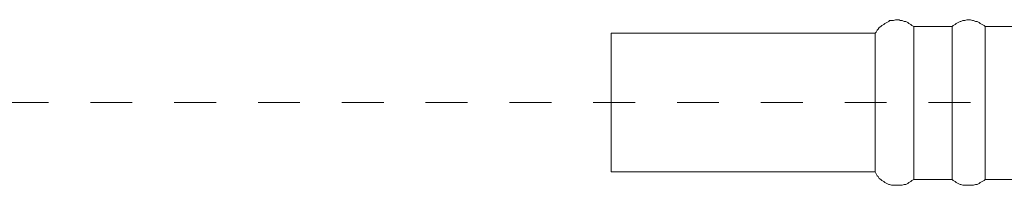
# Model space of a CAD drawing. Units: inches. Extents: x 6.9 to 89.9, y 222 to 281.2.
# Drawn here: x 48.1 to 56.4, y 233.4 to 234.8 of the extents above; entities that cross this region are included whole.
import ezdxf

# ---------------------------------------------------------------- set-up
doc = ezdxf.new("R2010")
doc.units = ezdxf.units.IN
doc.header["$MEASUREMENT"] = 0
doc.linetypes.add('AI-Linetype-17', pattern=[0.705556, 0.352778, -0.352778])
doc.layers.add('图层 1', color=7, linetype='Continuous')

msp = doc.modelspace()

# ---------------------------------------------------------------- linework, layer by layer
at = {"layer": '图层 1', "lineweight": 9}
for points in [[(55.6503, 234.774), (55.6338, 234.7822), (55.6257, 234.7901), (55.6095, 234.7982), (55.6013, 234.8067), (55.5851, 234.8146), (55.5689, 234.8146), (55.5525, 234.8225), (55.5365, 234.8225), (55.5284, 234.8306), (55.5122, 234.8306), (55.496, 234.8306), (55.4798, 234.8225), (55.4635, 234.8225), (55.4473, 234.8225), (55.4392, 234.8146), (55.4231, 234.8067), (55.4066, 234.7982), (55.3985, 234.7901), (55.3823, 234.7822), (55.3742, 234.774), (55.358, 234.7659), (55.3498, 234.7498), (55.3417, 234.7414), (55.3337, 234.7252), (55.3255, 234.7173)], [(55.6503, 234.774), (55.9747, 234.774)], [(55.6503, 234.774), (55.6503, 234.6684)], [(56.2503, 234.774), (56.2426, 234.7822), (56.226, 234.7901), (56.21, 234.7982), (56.2017, 234.8067), (56.1855, 234.8146), (56.1692, 234.8146), (56.1532, 234.8225), (56.1451, 234.8225), (56.129, 234.8306), (56.1127, 234.8306), (56.0965, 234.8306), (56.08, 234.8225), (56.0639, 234.8225), (56.0477, 234.8146), (56.0398, 234.8146), (56.0233, 234.8067), (56.0071, 234.7982), (55.9988, 234.7901), (55.9828, 234.7822), (55.9747, 234.774)], [(55.9747, 234.774), (55.9747, 234.6684)], [(56.2503, 234.774), (56.5752, 234.774)], [(56.2503, 234.774), (56.2503, 234.6684)], [(53.1025, 234.7173), (55.3255, 234.7173)], [(53.1025, 234.7173), (53.1025, 234.0431)], [(55.3255, 234.7173), (55.3255, 234.6196)], [(55.3255, 234.6196), (55.3255, 233.5478)], [(55.6503, 234.6684), (55.6503, 233.4827)], [(55.9747, 234.6684), (55.9747, 233.4827)], [(56.2503, 234.6684), (56.2503, 233.4827)], [(53.1025, 234.0431), (53.1025, 233.5478)], [(55.3255, 233.5478), (53.1025, 233.5478)], [(55.3255, 233.5478), (55.3337, 233.5318), (55.3417, 233.5153), (55.3498, 233.5075), (55.358, 233.491), (55.3742, 233.4827), (55.3823, 233.475), (55.3985, 233.4665), (55.4066, 233.4584), (55.4231, 233.4503), (55.4392, 233.4424), (55.4473, 233.4424), (55.4635, 233.4342), (55.4798, 233.4342), (55.496, 233.4342), (55.5122, 233.4342), (55.5284, 233.4342), (55.5365, 233.4342), (55.5525, 233.4342), (55.5689, 233.4424), (55.5851, 233.4424), (55.6013, 233.4503), (55.6095, 233.4584), (55.6257, 233.4665), (55.6338, 233.475), (55.6503, 233.4827)], [(55.9747, 233.4827), (55.6503, 233.4827)], [(55.9747, 233.4827), (55.9828, 233.475), (55.9988, 233.4665), (56.0071, 233.4584), (56.0233, 233.4503), (56.0398, 233.4424), (56.0477, 233.4424), (56.0639, 233.4342), (56.08, 233.4342), (56.0965, 233.4342), (56.1127, 233.4342), (56.129, 233.4342), (56.1451, 233.4342), (56.1532, 233.4342), (56.1692, 233.4424), (56.1855, 233.4424), (56.2017, 233.4503), (56.21, 233.4584), (56.226, 233.4665), (56.2426, 233.475), (56.2503, 233.4827)], [(56.5752, 233.4827), (56.2503, 233.4827)]]:
    msp.add_lwpolyline(points, dxfattribs=at)
at = {"layer": '图层 1', "linetype": 'AI-Linetype-17', "lineweight": 9}
msp.add_lwpolyline([(43.0745, 234.1327), (71.7796, 234.1327)], dxfattribs=at)

doc.saveas('drawing.dxf')
